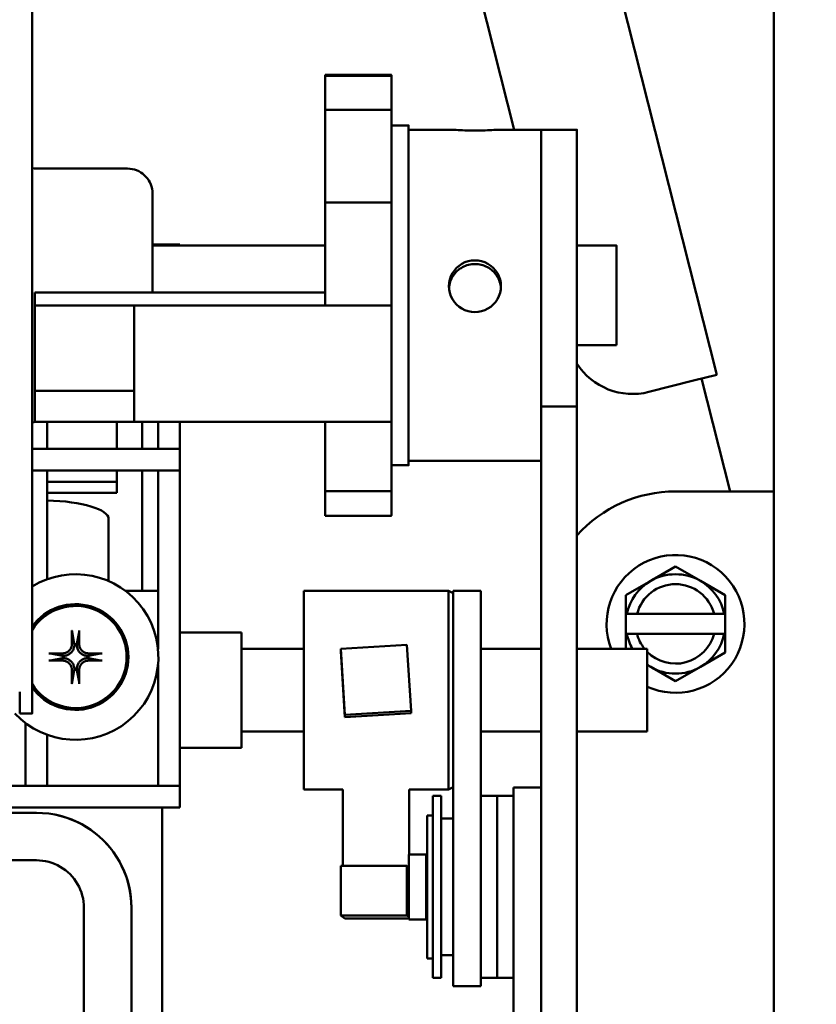
# Model space of a CAD drawing. Extents: x -124 to 94, y -66 to 71.
# Drawn here: x -37 to -34, y -35 to -32 of the extents above; entities that cross this region are included whole.
import ezdxf

# ---------------------------------------------------------------- set-up
doc = ezdxf.new("R2010")
doc.units = 0
doc.header["$LTSCALE"] = 0.35
doc.header["$MEASUREMENT"] = 0
doc.layers.get('DEFPOINTS').update_dxf_attribs({"linetype": 'CONTINUOUS'})
doc.layers.add('DIMENSIONS', color=60, linetype='CONTINUOUS')
doc.layers.add('Visible (ANSI)', color=7, linetype='CONTINUOUS', lineweight=50)
doc.styles.add('ROMANS', font='romans.shx')
doc.dimstyles.new('DIM$0', dxfattribs={"dimscale": 12.8, "dimtxt": 0.125, "dimasz": 0.1563, "dimexe": 0.125, "dimexo": 0.0625, "dimgap": 0.09375, "dimtad": 0, "dimdec": 6, "dimzin": 0, "dimdsep": 46, "dimlunit": 5, "dimtxsty": 'ROMANS', "dimcen": 0, "dimaunit": 1, "dimadec": 0, "dimazin": 0, "dimtfac": 0.87, "dimtdec": 6, "dimtix": 1, "dimtofl": 0, "dimtmove": 0, "dimatfit": 3, "dimfxl": 1, "dimtolj": 1, "dimtzin": 0, "dimarcsym": 0})

# ---------------------------------------------------------------- blocks, each defined once
blk = doc.blocks.new('*D7')
at = {"layer": 'DEFPOINTS', "color": 0, "transparency": 16777216}
for p in [(-61.7482, 9.7144), (-16.3347, 9.7144), (-61.5733, -47.2856)]:
    blk.add_point(p, dxfattribs=at)
at = {"layer": 'DIMENSIONS', "color": 0, "lineweight": -2, "transparency": 16777216}
for p, q in [((-60.9482, 9.7144), (-14.7347, 9.7144)), ((-16.3347, 7.7138), (-16.3347, -16.2903)), ((-16.3347, -45.2849), (-16.3347, -21.2808)), ((-60.7733, -47.2856), (-14.7347, -47.2856))]:
    blk.add_line(p, q, dxfattribs=at)
at = {"layer": 'DIMENSIONS', "color": 0, "transparency": 16777216}
for points in [[(-16.6682, 7.7138), (-16.0013, 7.7138), (-16.3347, 9.7144)], [(-16.6682, -45.2849), (-16.0013, -45.2849), (-16.3347, -47.2856)]]:
    blk.add_solid(points, dxfattribs=at)
at = {"layer": 'DIMENSIONS', "color": 0, "transparency": 16777216, "insert": (-16.3347, -18.7856), "char_height": 1.6, "attachment_point": 5, "rotation": 90, "style": 'ROMANS'}
blk.add_mtext('\\A1;57', dxfattribs=at)
blk = doc.blocks.new('*D21')
at = {"layer": 'DEFPOINTS', "color": 0, "transparency": 16777216}
for p in [(-23.7482, -13.4414), (-53.7482, -22.8775), (-23.7482, -33.4165)]:
    blk.add_point(p, dxfattribs=at)
at = {"layer": 'DIMENSIONS', "color": 0, "lineweight": -2, "transparency": 16777216}
for p, q in [((-53.7482, -22.0775), (-53.7482, -11.8414)), ((-23.7482, -32.6165), (-23.7482, -11.8414)), ((-51.7476, -13.4414), (-41.2435, -13.4414)), ((-25.7489, -13.4414), (-36.253, -13.4414))]:
    blk.add_line(p, q, dxfattribs=at)
at = {"layer": 'DIMENSIONS', "color": 0, "transparency": 16777216}
for points in [[(-51.7476, -13.108), (-51.7476, -13.7749), (-53.7482, -13.4414)], [(-25.7489, -13.108), (-25.7489, -13.7749), (-23.7482, -13.4414)]]:
    blk.add_solid(points, dxfattribs=at)
at = {"layer": 'DIMENSIONS', "color": 0, "transparency": 16777216, "insert": (-38.7482, -13.4414), "char_height": 1.6, "attachment_point": 5, "style": 'ROMANS'}
blk.add_mtext('\\A1;30', dxfattribs=at)

msp = doc.modelspace()

# ---------------------------------------------------------------- linework, layer by layer
at = {"layer": 'Visible (ANSI)'}
for p, q in [((-35.0762113, -32.0022909), (-35.2528166, -31.3043405)), ((-34.7000859, -31.3909756), (-34.3114345, -32.9269399)), ((-34.0968594, -36.0918425), (-34.0968594, -31.4219756)), ((-35.5389887, -31.799019), (-35.7889887, -31.799019)), ((-35.5389844, -31.7957909), (-35.7889844, -31.7957909)), ((-35.5390108, -31.9271646), (-35.7890108, -31.9271646)), ((-35.5389844, -31.9862909), (-35.4739844, -31.9862909)), ((-35.3156691, -32.0022909), (-35.4739844, -32.0022909)), ((-34.9739844, -32.0022909), (-35.1322998, -32.0022909)), ((-34.9739844, -32.0022909), (-34.8394844, -32.0022909)), ((-36.8774844, -32.1492909), (-36.5339844, -32.1492909)), ((-34.8394572, -32.2075037), (-34.839446, -32.4397909)), ((-35.5390288, -32.2765464), (-35.7890288, -32.2765464)), ((-36.4399649, -32.4353032), (-36.3371914, -32.4353032)), ((-36.4399648, -32.4373032), (-36.3371914, -32.4373032)), ((-36.3371914, -32.4353032), (-36.3371914, -32.4373032)), ((-36.3371914, -32.4373032), (-36.3371914, -32.4397909)), ((-36.4399844, -32.4397909), (-35.7890251, -32.4397909)), ((-34.8395041, -32.4397909), (-34.6899844, -32.4397909)), ((-36.8840246, -32.6161465), (-36.8840333, -32.6657011)), ((-35.7890293, -32.6161465), (-36.8840246, -32.6161465)), ((-36.8840333, -32.6657011), (-36.8840463, -32.9881254)), ((-36.5090333, -32.6657011), (-36.8840333, -32.6657011)), ((-36.5090463, -32.9881254), (-36.5090333, -32.6657011)), ((-35.7890333, -32.6657011), (-36.5090333, -32.6657011)), ((-35.5390333, -32.6657011), (-35.7890333, -32.6657011)), ((-34.8395041, -32.8147909), (-34.6899844, -32.8147909)), ((-34.8394279, -32.8147909), (-34.8392706, -36.0797183)), ((-34.3997026, -32.9492747), (-34.5679412, -32.9918448)), ((-34.3114345, -32.9269399), (-34.3997026, -32.9492747)), ((-34.3694074, -32.941609), (-34.2616951, -33.367292)), ((-36.5090463, -32.9881254), (-36.8840463, -32.9881254)), ((-36.8840463, -32.9881254), (-36.8840245, -33.1048183)), ((-36.5090245, -33.1048183), (-36.5090463, -32.9881254)), ((-34.9740117, -33.0470781), (-34.8395117, -33.0470781)), ((-34.8393032, -36.5834629), (-34.8395117, -33.0470781)), ((-36.5090245, -33.1048183), (-36.8840245, -33.1048183)), ((-36.8774844, -33.1052909), (-36.5339844, -33.1052909)), ((-36.8371914, -33.2068032), (-36.8371914, -33.1052909)), ((-36.5742329, -33.1052909), (-36.5742329, -33.2068032)), ((-36.5245708, -33.1048118), (-36.5339844, -33.1052909)), ((-35.7890245, -33.1048183), (-36.5090245, -33.1048183)), ((-36.4789492, -33.1048183), (-36.4789492, -33.2068032)), ((-36.4191914, -33.2068032), (-36.4191914, -33.1048183)), ((-36.3371914, -33.2068032), (-36.3371914, -33.1048183)), ((-35.5390245, -33.1048183), (-35.7890245, -33.1048183)), ((-34.9740091, -33.0911727), (-34.9738032, -36.5834629)), ((-36.8938981, -33.2068032), (-36.3371914, -33.2068032)), ((-36.3371914, -33.2068032), (-36.3371914, -33.2888032)), ((-34.9739996, -33.2522909), (-35.4739844, -33.2522909)), ((-36.8939002, -33.2888032), (-36.3371914, -33.2888032)), ((-36.8371914, -33.6985078), (-36.8371914, -33.2888032)), ((-36.5742329, -33.2888032), (-36.5742329, -33.3308467)), ((-36.4789492, -33.2888032), (-36.4789492, -33.742173)), ((-36.4191914, -33.963153), (-36.4191914, -33.2888032)), ((-36.3371914, -34.4783032), (-36.3371914, -33.2888032)), ((-35.5389844, -33.2682909), (-35.4739844, -33.2682909)), ((-35.538958, -33.3274172), (-35.5389744, -33.3274172)), ((-34.8394356, -33.3093399), (-34.8393714, -34.5132373)), ((-36.5742329, -33.3308467), (-36.8371914, -33.3308467)), ((-36.5742329, -33.3731317), (-36.5742329, -33.3308467)), ((-35.5390069, -33.3658274), (-35.7890069, -33.3658274)), ((-36.8371914, -33.3731317), (-36.5742329, -33.3731317)), ((-34.4674001, -33.367292), (-34.0968594, -33.367292)), ((-36.6054829, -33.4712408), (-36.6054829, -33.7057001)), ((-35.5389844, -33.4587909), (-35.7889844, -33.4587909)), ((-34.8393851, -34.7234667), (-34.8394493, -33.5195693)), ((-34.4674001, -33.6507856), (-34.5611501, -33.7049122)), ((-34.3736501, -33.7049122), (-34.4674001, -33.6507856)), ((-34.5611501, -33.7049122), (-34.6549001, -33.7590388)), ((-34.2799001, -33.7590388), (-34.3736501, -33.7049122)), ((-36.5428411, -33.742173), (-36.5101992, -33.742173)), ((-36.5101992, -33.742173), (-36.4191914, -33.742173)), ((-35.8692329, -34.492173), (-35.8692329, -33.742173)), ((-35.8692329, -33.742173), (-35.3242329, -33.742173)), ((-35.3242329, -34.492173), (-35.3242329, -33.742173)), ((-35.3067329, -33.750923), (-35.3242329, -33.742173)), ((-35.3067329, -33.8354527), (-35.3067329, -33.742173)), ((-35.2021329, -33.742173), (-35.3067329, -33.742173)), ((-35.2021329, -33.8354527), (-35.2021329, -33.742173)), ((-34.6549001, -33.7590388), (-34.6549001, -33.829792)), ((-34.2799001, -33.829792), (-34.2799001, -33.7590388)), ((-35.3067329, -33.8354527), (-35.3067329, -34.5779676)), ((-35.2021329, -33.8354527), (-35.2021329, -34.5779676)), ((-34.6511118, -33.829792), (-34.6549001, -33.829792)), ((-34.6549001, -33.904792), (-34.6549001, -33.829792)), ((-34.6511118, -33.829792), (-34.6126369, -33.829792)), ((-34.6126369, -33.829792), (-34.3221632, -33.829792)), ((-34.3221632, -33.829792), (-34.2836883, -33.829792)), ((-34.2799001, -33.829792), (-34.2836883, -33.829792)), ((-34.2799001, -33.829792), (-34.2799001, -33.904792)), ((-36.7434384, -33.8980911), (-36.7349707, -33.9427385)), ((-36.7257114, -33.9427385), (-36.7172437, -33.8980911)), ((-36.1039492, -33.899673), (-36.3371914, -33.899673)), ((-36.1039492, -33.899673), (-36.1039492, -34.334673)), ((-34.6549001, -33.904792), (-34.6511118, -33.904792)), ((-34.6549001, -33.904792), (-34.6549001, -33.960923)), ((-34.6126369, -33.904792), (-34.6511118, -33.904792)), ((-34.3221632, -33.904792), (-34.6126369, -33.904792)), ((-34.2836883, -33.904792), (-34.3221632, -33.904792)), ((-34.2836883, -33.904792), (-34.2799001, -33.904792)), ((-34.2799001, -33.9755451), (-34.2799001, -33.904792)), ((-35.4802916, -33.9459023), (-35.7298026, -33.9615145)), ((-35.4646632, -34.1951543), (-35.4802916, -33.9459023)), ((-36.7797755, -33.9875434), (-36.8244229, -33.9790757)), ((-36.8244229, -34.0052703), (-36.7797755, -33.9968026)), ((-36.6362592, -33.9790757), (-36.6809066, -33.9875434)), ((-36.6809066, -33.9968026), (-36.6362592, -34.0052703)), ((-35.8692329, -33.960923), (-36.1039492, -33.960923)), ((-35.7298026, -33.9615145), (-35.7141742, -34.2107665)), ((-35.7298026, -33.9615145), (-35.7298026, -33.9700557)), ((-35.7298026, -33.9700557), (-35.7219884, -34.0946817)), ((-34.9739578, -33.960923), (-35.2021329, -33.960923)), ((-34.5742329, -33.960923), (-34.8393727, -33.960923)), ((-34.5742329, -34.273423), (-34.5742329, -33.960923)), ((-34.3736501, -34.0296717), (-34.2799001, -33.9755451)), ((-36.4191914, -34.4783032), (-36.4191914, -34.0211929)), ((-34.5742329, -34.0221184), (-34.5611501, -34.0296717)), ((-34.5611501, -34.0296717), (-34.4674001, -34.0837983)), ((-34.4674001, -34.0837983), (-34.3736501, -34.0296717)), ((-36.7349707, -34.0416075), (-36.7434384, -34.0862548)), ((-36.7172437, -34.0862548), (-36.7257114, -34.0416075)), ((-35.7222329, -34.0907825), (-35.7222329, -34.1000906)), ((-35.7219884, -34.0946817), (-35.7141742, -34.2193077)), ((-36.9410138, -34.2050409), (-36.9409844, -34.2050409)), ((-36.9409844, -34.2050409), (-36.8939844, -34.2050409)), ((-35.7141742, -34.2107665), (-35.4646632, -34.1951543)), ((-35.7141742, -34.2107665), (-35.7141742, -34.2193077)), ((-35.7141742, -34.2193077), (-35.5894187, -34.2115016)), ((-35.5894187, -34.2115016), (-35.4646632, -34.2036955)), ((-35.4646632, -34.1951543), (-35.4646632, -34.2036955)), ((-36.9191914, -34.4783032), (-36.9191914, -34.2411545)), ((-36.8371914, -34.4783032), (-36.8371914, -34.2858382)), ((-35.8692329, -34.273423), (-36.1039492, -34.273423)), ((-34.9739394, -34.273423), (-35.2021329, -34.273423)), ((-34.5742329, -34.273423), (-34.8393576, -34.273423)), ((-36.1039492, -34.334673), (-36.3371914, -34.334673)), ((-37.0189844, -34.4783032), (-36.3371914, -34.4783032)), ((-36.3371914, -34.4783032), (-36.3371914, -34.5603032)), ((-35.8692329, -34.492173), (-35.7222329, -34.492173)), ((-35.7222329, -34.7805439), (-35.7222329, -34.4917837)), ((-35.4722329, -34.7371879), (-35.4722329, -34.4917837)), ((-35.4722329, -34.492173), (-35.3242329, -34.492173)), ((-35.3827329, -35.2031879), (-35.3827329, -34.5161879)), ((-35.3517329, -34.5161879), (-35.3827329, -34.5161879)), ((-35.3517329, -35.2031879), (-35.3517329, -34.5161879)), ((-35.3067329, -34.483423), (-35.3242329, -34.492173)), ((-35.1401329, -34.5159379), (-35.2021329, -34.5159379)), ((-35.1401329, -35.2034379), (-35.1401329, -34.5159379)), ((-35.0781329, -34.5159379), (-35.1401329, -34.5159379)), ((-35.1401329, -35.2034379), (-35.1401329, -34.5159379)), ((-35.0781329, -34.9772494), (-35.0781329, -34.4846879)), ((-35.0781329, -34.4846879), (-34.9739269, -34.4846879)), ((-36.8780988, -34.5801218), (-37.7065653, -34.5801218)), ((-37.0189844, -34.5603032), (-36.3371914, -34.5603032)), ((-36.4042492, -34.5603032), (-36.4042492, -38.9073653)), ((-35.4045329, -35.1296879), (-35.4045329, -34.5896879)), ((-35.3827329, -34.5896879), (-35.4045329, -34.5896879)), ((-35.3067329, -35.2346879), (-35.3067329, -34.5779676)), ((-35.2021329, -35.2346879), (-35.2021329, -34.5779676)), ((-35.3517329, -34.6021879), (-35.3067329, -34.6021879)), ((-35.4735329, -34.9821879), (-35.4735329, -34.7371879)), ((-35.4075329, -34.7371879), (-35.4735329, -34.7371879)), ((-35.4075329, -34.9821879), (-35.4075329, -34.7371879)), ((-37.7065653, -34.7594218), (-36.8780988, -34.7594218)), ((-35.4045329, -34.7562219), (-35.4075329, -34.7562219)), ((-35.6050471, -34.7802096), (-35.7298026, -34.7805655)), ((-35.7298026, -34.9678709), (-35.7298026, -34.7805655)), ((-35.4802916, -34.7798536), (-35.6050471, -34.7802096)), ((-35.4735329, -34.784769), (-35.4802916, -34.7798536)), ((-35.4802916, -34.967159), (-35.4802916, -34.7798536)), ((-36.6987988, -34.9387218), (-36.6987988, -35.7671883)), ((-36.5194988, -35.7671883), (-36.5194988, -34.9387218)), ((-35.4045329, -34.9631538), (-35.4075329, -34.9631538)), ((-35.4802916, -34.967159), (-35.7298026, -34.9678709)), ((-35.7298026, -34.9678709), (-35.7141742, -34.9792369)), ((-35.7141742, -34.9792369), (-35.4735329, -34.9785503)), ((-35.4735329, -34.9720743), (-35.4802916, -34.967159)), ((-35.4075329, -34.9821879), (-35.4735329, -34.9821879)), ((-35.0781329, -34.9772494), (-35.0781329, -36.0787112)), ((-34.8393443, -35.0225785), (-34.8392862, -36.1125899)), ((-35.3827329, -35.1296879), (-35.4045329, -35.1296879)), ((-35.3517329, -35.1171879), (-35.3067329, -35.1171879)), ((-35.3517329, -35.2031879), (-35.3827329, -35.2031879)), ((-35.1401329, -35.2034379), (-35.2021329, -35.2034379)), ((-35.0781329, -35.2034379), (-35.1401329, -35.2034379)), ((-35.2021329, -35.2346879), (-35.3067329, -35.2346879)), ((-34.8393008, -36.3035356), (-34.8393579, -35.2328079))]:
    msp.add_line(p, q, dxfattribs=at)
at = {"layer": 'Visible (ANSI)', "flags": 128}
for points in [[(-35.1323019, -32.0022915), (-35.1363362, -32.00236), (-35.1412752, -32.0025514), (-35.1469792, -32.0028356), (-35.1533078, -32.0031827), (-35.1602659, -32.0035705), (-35.1680292, -32.0039857), (-35.1764802, -32.004399), (-35.1854919, -32.0047809), (-35.1949299, -32.0051008), (-35.2046186, -32.0053402), (-35.214368, -32.0054902), (-35.2239882, -32.0055421), (-35.2336083, -32.0054902), (-35.2433575, -32.0053402), (-35.2530459, -32.0051008), (-35.2624835, -32.0047809), (-35.2714947, -32.004399), (-35.2799451, -32.0039857), (-35.2877076, -32.0035705), (-35.294665, -32.0031827), (-35.3009927, -32.0028356), (-35.3066958, -32.0025514), (-35.3116338, -32.00236), (-35.315667, -32.0022915)], [(-36.8940689, -32.147046), (-36.8858335, -32.1487287), (-36.8774844, -32.1492909)], [(-36.5339844, -32.1492909), (-36.5253696, -32.1496919), (-36.5167995, -32.1508832), (-36.5083815, -32.1528471), (-36.5002105, -32.1555696), (-36.4923005, -32.1590467), (-36.4847306, -32.1632342), (-36.4775969, -32.1680816), (-36.4709457, -32.1735687), (-36.4648044, -32.1796612), (-36.4592485, -32.1862804), (-36.4543442, -32.1933601), (-36.4501001, -32.2008876), (-36.4465548, -32.2087785), (-36.4437551, -32.2169344), (-36.4417228, -32.2252992), (-36.4404637, -32.2338123), (-36.4401281, -32.238097), (-36.4400344, -32.2402278), (-36.4399924, -32.2420629), (-36.4399848, -32.2429755), (-36.4399841, -32.2432199), (-36.4399829, -32.2441904), (-36.4399808, -32.2482249), (-36.4399788, -32.2552708), (-36.4399769, -32.2653676), (-36.439975, -32.2783969), (-36.4399732, -32.2942028), (-36.4399715, -32.3126779), (-36.4399699, -32.3337769), (-36.4399684, -32.3572434), (-36.439967, -32.3828069), (-36.4399658, -32.4103917), (-36.4399647, -32.4398052)], [(-35.3220211, -32.5926799), (-35.321196, -32.5801795), (-35.3187104, -32.5675708), (-35.3145493, -32.5552684), (-35.3087516, -32.5436626), (-35.3015714, -32.5330494), (-35.2933166, -32.5237026), (-35.2839012, -32.5155149), (-35.2732199, -32.5083983), (-35.2615513, -32.5026552), (-35.2491962, -32.4985351), (-35.2365472, -32.4960749), (-35.2240204, -32.4952584), (-35.2114936, -32.4960749), (-35.1988446, -32.4985351), (-35.1864896, -32.5026552), (-35.1748211, -32.5083983), (-35.16414, -32.5155149), (-35.1547248, -32.5237026), (-35.1464701, -32.5330494), (-35.1392902, -32.5436626), (-35.1334926, -32.5552684), (-35.1293316, -32.5675708), (-35.1268462, -32.5801795), (-35.1260211, -32.5926799)], [(-35.2240057, -32.5091096), (-35.2299645, -32.5092955), (-35.2359971, -32.5098538), (-35.2420585, -32.5107858), (-35.2481031, -32.5120929), (-35.2540859, -32.5137761), (-35.2599613, -32.5158369), (-35.2656854, -32.5182742), (-35.2712235, -32.5210669), (-35.276546, -32.5241825), (-35.281623, -32.5275881), (-35.2864246, -32.5312513), (-35.2909212, -32.5351393), (-35.2951001, -32.5392365), (-35.2990631, -32.5436438), (-35.3028049, -32.5483601), (-35.3062921, -32.5533565), (-35.3094908, -32.5586038), (-35.3123674, -32.5640731), (-35.3148885, -32.5697355), (-35.3170288, -32.5755583), (-35.3187859, -32.5814984), (-35.3201609, -32.5875106), (-35.3211549, -32.5935499), (-35.3217689, -32.599571)], [(-35.1262595, -32.5993637), (-35.1268853, -32.5933499), (-35.1278901, -32.5873195), (-35.1292748, -32.5813175), (-35.1310406, -32.5753888), (-35.1331885, -32.5695783), (-35.1357157, -32.5639288), (-35.1385966, -32.5584726), (-35.1417979, -32.5532384), (-35.1452859, -32.5482552), (-35.1490272, -32.5435518), (-35.1529884, -32.5391571), (-35.1571659, -32.5350704), (-35.1616612, -32.5311914), (-35.1664603, -32.5275372), (-35.1715334, -32.5241402), (-35.1768509, -32.5210329), (-35.1823831, -32.5182478), (-35.1881005, -32.5158175), (-35.1939684, -32.5137627), (-35.199943, -32.5120843), (-35.2059791, -32.510781), (-35.2120317, -32.5098516), (-35.2180556, -32.5092949), (-35.2240057, -32.5091096)], [(-35.1260211, -32.5926799), (-35.1268463, -32.6051949), (-35.1293318, -32.6178458), (-35.1334928, -32.6302164), (-35.1392905, -32.6419124), (-35.1464705, -32.6526291), (-35.1547252, -32.662084), (-35.1641405, -32.67038), (-35.1748217, -32.6776008), (-35.1864902, -32.6834347), (-35.1988453, -32.6876235), (-35.2114942, -32.6901265), (-35.224021, -32.6909577), (-35.2365478, -32.6901265), (-35.2491968, -32.6876235), (-35.2615519, -32.6834347), (-35.2732205, -32.6776008), (-35.2839017, -32.67038), (-35.2933171, -32.662084), (-35.3015718, -32.6526291), (-35.3087519, -32.6419124), (-35.3145495, -32.6302164), (-35.3187106, -32.6178458), (-35.3211961, -32.6051949), (-35.3220211, -32.5926799)], [(-36.8774844, -33.1052909), (-36.8858442, -33.105856), (-36.8940695, -33.1075335)], [(-36.7434383, -33.8980889), (-36.7434652, -33.8979345), (-36.743492, -33.897762), (-36.7435182, -33.8975744), (-36.7435434, -33.8973747), (-36.7435671, -33.8971661), (-36.7435891, -33.8969505), (-36.7436104, -33.8967162), (-36.7436313, -33.8964623), (-36.7436514, -33.8961932), (-36.7436705, -33.8959135), (-36.7436882, -33.8956278), (-36.7437042, -33.8953407), (-36.7437182, -33.8950555), (-36.7437309, -33.8947572), (-36.7437426, -33.8944436), (-36.7437531, -33.89412), (-36.7437621, -33.8937918), (-36.7437697, -33.8934642), (-36.7437756, -33.8931426), (-36.7437796, -33.8928314), (-36.743782, -33.8925153), (-36.7437828, -33.8921903), (-36.7437822, -33.8918617), (-36.74378, -33.8915345)], [(-36.7169021, -33.8915345), (-36.7169, -33.8918617), (-36.7168993, -33.8921903), (-36.7169001, -33.8925153), (-36.7169025, -33.8928314), (-36.7169065, -33.8931426), (-36.7169124, -33.8934642), (-36.71692, -33.8937918), (-36.716929, -33.89412), (-36.7169395, -33.8944436), (-36.7169512, -33.8947572), (-36.7169639, -33.8950555), (-36.716978, -33.8953407), (-36.7169939, -33.8956278), (-36.7170116, -33.8959135), (-36.7170307, -33.8961932), (-36.7170508, -33.8964623), (-36.7170717, -33.8967162), (-36.717093, -33.8969505), (-36.717115, -33.8971661), (-36.7171387, -33.8973747), (-36.7171639, -33.8975744), (-36.7171901, -33.897762), (-36.7172169, -33.8979345), (-36.7172438, -33.8980889)], [(-36.7439795, -33.9428417), (-36.7440507, -33.9450984), (-36.7442717, -33.947389), (-36.7446437, -33.949694), (-36.745168, -33.9519938), (-36.7458459, -33.954269), (-36.7466785, -33.9565), (-36.7476639, -33.9586686), (-36.7487899, -33.9607607), (-36.7500423, -33.9627627), (-36.751407, -33.9646613), (-36.7528698, -33.966443), (-36.7544177, -33.9680956), (-36.7560826, -33.9696521), (-36.7578749, -33.9711224), (-36.7597818, -33.9724922), (-36.7617899, -33.9737469), (-36.7638864, -33.9748721), (-36.7660579, -33.9758533), (-36.7682893, -33.9766812), (-36.7705614, -33.9773556), (-36.7728546, -33.9778772), (-36.7751495, -33.9782469), (-36.7774264, -33.9784656), (-36.7796723, -33.9785345)], [(-36.7347807, -33.9438118), (-36.7347766, -33.9466108), (-36.7349531, -33.9494393), (-36.7353121, -33.9522776), (-36.7358558, -33.9551059), (-36.7365861, -33.9579045), (-36.7375043, -33.9606539), (-36.7386072, -33.9633401), (-36.7398953, -33.9659544), (-36.7413702, -33.9684882), (-36.7430371, -33.9709345), (-36.7449055, -33.9732846), (-36.746985, -33.975529), (-36.7492294, -33.9776085), (-36.7515795, -33.9794769), (-36.7540258, -33.9811438), (-36.7565596, -33.9826187), (-36.7591739, -33.9839068), (-36.7618601, -33.9850097), (-36.7646095, -33.985928), (-36.7674081, -33.9866583), (-36.7702364, -33.9872019), (-36.7730747, -33.987561), (-36.7759032, -33.9877374), (-36.7787022, -33.9877333)], [(-36.7349707, -33.9427385), (-36.7349622, -33.9427833), (-36.7349538, -33.9428281), (-36.7349454, -33.9428729), (-36.7349371, -33.9429177), (-36.7349289, -33.9429624), (-36.7349206, -33.9430072), (-36.7349125, -33.943052), (-36.7349043, -33.9430967), (-36.7348963, -33.9431415), (-36.7348882, -33.9431862), (-36.7348802, -33.9432309), (-36.7348723, -33.9432757), (-36.7348644, -33.9433204), (-36.7348566, -33.9433651), (-36.7348488, -33.9434098), (-36.734841, -33.9434545), (-36.7348333, -33.9434992), (-36.7348257, -33.9435439), (-36.7348181, -33.9435885), (-36.7348105, -33.9436332), (-36.734803, -33.9436779), (-36.7347955, -33.9437225), (-36.7347881, -33.9437671), (-36.7347807, -33.9438118)], [(-36.6819799, -33.9877333), (-36.6847789, -33.9877374), (-36.6876074, -33.987561), (-36.6904457, -33.9872019), (-36.693274, -33.9866583), (-36.6960726, -33.985928), (-36.698822, -33.9850097), (-36.7015082, -33.9839068), (-36.7041225, -33.9826187), (-36.7066563, -33.9811438), (-36.7091026, -33.9794769), (-36.7114527, -33.9776085), (-36.7136971, -33.975529), (-36.7157766, -33.9732846), (-36.717645, -33.9709345), (-36.7193119, -33.9684882), (-36.7207868, -33.9659544), (-36.7220749, -33.9633401), (-36.7231778, -33.9606539), (-36.7240961, -33.9579045), (-36.7248263, -33.9551059), (-36.72537, -33.9522776), (-36.7257291, -33.9494393), (-36.7259055, -33.9466108), (-36.7259014, -33.9438118)], [(-36.7259014, -33.9438118), (-36.725894, -33.9437671), (-36.7258866, -33.9437225), (-36.7258791, -33.9436779), (-36.7258716, -33.9436332), (-36.725864, -33.9435885), (-36.7258564, -33.9435439), (-36.7258488, -33.9434992), (-36.7258411, -33.9434545), (-36.7258333, -33.9434098), (-36.7258255, -33.9433651), (-36.7258177, -33.9433204), (-36.7258098, -33.9432757), (-36.7258019, -33.9432309), (-36.7257939, -33.9431862), (-36.7257858, -33.9431415), (-36.7257778, -33.9430967), (-36.7257696, -33.943052), (-36.7257615, -33.9430072), (-36.7257533, -33.9429624), (-36.725745, -33.9429177), (-36.7257367, -33.9428729), (-36.7257283, -33.9428281), (-36.7257199, -33.9427833), (-36.7257114, -33.9427385)], [(-36.6810098, -33.9785345), (-36.6832665, -33.9784633), (-36.6855571, -33.9782423), (-36.687862, -33.9778703), (-36.6901618, -33.977346), (-36.692437, -33.9766682), (-36.694668, -33.9758355), (-36.6968366, -33.9748501), (-36.6989287, -33.9737242), (-36.7009307, -33.9724717), (-36.7028293, -33.971107), (-36.7046111, -33.9696442), (-36.7062637, -33.9680963), (-36.7078201, -33.9664315), (-36.7092905, -33.9646391), (-36.7106603, -33.9627323), (-36.711915, -33.9607241), (-36.7130402, -33.9586277), (-36.7140214, -33.9564562), (-36.7148493, -33.9542248), (-36.7155236, -33.9519527), (-36.7160453, -33.9496594), (-36.716415, -33.9473646), (-36.7166337, -33.9450876), (-36.7167026, -33.9428417)], [(-36.8309795, -33.978734), (-36.8306524, -33.9787319), (-36.8303237, -33.9787312), (-36.8299987, -33.978732), (-36.8296827, -33.9787344), (-36.8293715, -33.9787385), (-36.8290498, -33.9787443), (-36.8287222, -33.9787519), (-36.828394, -33.978761), (-36.8280704, -33.9787714), (-36.8277568, -33.9787831), (-36.8274585, -33.9787958), (-36.8271733, -33.9788099), (-36.8268862, -33.9788259), (-36.8266005, -33.9788435), (-36.8263208, -33.9788626), (-36.8260517, -33.9788827), (-36.8257978, -33.9789036), (-36.8255635, -33.9789249), (-36.8253479, -33.9789469), (-36.8251393, -33.9789707), (-36.8249397, -33.9789958), (-36.8247521, -33.979022), (-36.8245795, -33.9790488), (-36.8244251, -33.9790757)], [(-36.7787022, -33.9877333), (-36.7787469, -33.9877259), (-36.7787915, -33.9877185), (-36.7788362, -33.987711), (-36.7788808, -33.9877035), (-36.7789255, -33.987696), (-36.7789702, -33.9876883), (-36.7790149, -33.9876807), (-36.7790595, -33.987673), (-36.7791042, -33.9876652), (-36.7791489, -33.9876574), (-36.7791937, -33.9876496), (-36.7792384, -33.9876417), (-36.7792831, -33.9876338), (-36.7793278, -33.9876258), (-36.7793726, -33.9876178), (-36.7794173, -33.9876097), (-36.7794621, -33.9876016), (-36.7795068, -33.9875934), (-36.7795516, -33.9875852), (-36.7795964, -33.9875769), (-36.7796412, -33.9875686), (-36.7796859, -33.9875602), (-36.7797307, -33.9875518), (-36.7797755, -33.9875434)], [(-36.7797755, -33.9968026), (-36.7797307, -33.9967941), (-36.7796859, -33.9967857), (-36.7796412, -33.9967774), (-36.7795964, -33.996769), (-36.7795516, -33.9967608), (-36.7795068, -33.9967526), (-36.7794621, -33.9967444), (-36.7794173, -33.9967363), (-36.7793726, -33.9967282), (-36.7793278, -33.9967201), (-36.7792831, -33.9967122), (-36.7792384, -33.9967042), (-36.7791937, -33.9966963), (-36.7791489, -33.9966885), (-36.7791042, -33.9966807), (-36.7790595, -33.996673), (-36.7790149, -33.9966653), (-36.7789702, -33.9966576), (-36.7789255, -33.99665), (-36.7788808, -33.9966424), (-36.7788362, -33.9966349), (-36.7787915, -33.9966275), (-36.7787469, -33.99662), (-36.7787022, -33.9966127)], [(-36.7787022, -33.9966127), (-36.7759032, -33.9966085), (-36.7730747, -33.996785), (-36.7702364, -33.997144), (-36.7674081, -33.9976877), (-36.7646095, -33.998418), (-36.7618601, -33.9993362), (-36.7591739, -34.0004391), (-36.7565596, -34.0017272), (-36.7540258, -34.0032022), (-36.7515795, -34.004869), (-36.7492294, -34.0067374), (-36.746985, -34.008817), (-36.7449055, -34.0110613), (-36.7430371, -34.0134114), (-36.7413702, -34.0158577), (-36.7398953, -34.0183916), (-36.7386072, -34.0210059), (-36.7375043, -34.0236921), (-36.7365861, -34.0264414), (-36.7358558, -34.02924), (-36.7353121, -34.0320683), (-36.7349531, -34.0349066), (-36.7347766, -34.0377352), (-36.7347807, -34.0405342)], [(-36.7259014, -34.0405342), (-36.7259055, -34.0377352), (-36.7257291, -34.0349066), (-36.72537, -34.0320683), (-36.7248263, -34.02924), (-36.7240961, -34.0264414), (-36.7231778, -34.0236921), (-36.7220749, -34.0210059), (-36.7207868, -34.0183916), (-36.7193119, -34.0158577), (-36.717645, -34.0134114), (-36.7157766, -34.0110613), (-36.7136971, -34.008817), (-36.7114527, -34.0067374), (-36.7091026, -34.004869), (-36.7066563, -34.0032022), (-36.7041225, -34.0017272), (-36.7015082, -34.0004391), (-36.698822, -33.9993362), (-36.6960726, -33.998418), (-36.693274, -33.9976877), (-36.6904457, -33.997144), (-36.6876074, -33.996785), (-36.6847789, -33.9966085), (-36.6819799, -33.9966127)], [(-36.6809066, -33.9875434), (-36.6809514, -33.9875518), (-36.6809962, -33.9875602), (-36.681041, -33.9875686), (-36.6810857, -33.9875769), (-36.6811305, -33.9875852), (-36.6811753, -33.9875934), (-36.68122, -33.9876016), (-36.6812648, -33.9876097), (-36.6813095, -33.9876178), (-36.6813543, -33.9876258), (-36.681399, -33.9876338), (-36.6814437, -33.9876417), (-36.6814885, -33.9876496), (-36.6815332, -33.9876574), (-36.6815779, -33.9876652), (-36.6816226, -33.987673), (-36.6816673, -33.9876807), (-36.6817119, -33.9876883), (-36.6817566, -33.987696), (-36.6818013, -33.9877035), (-36.6818459, -33.987711), (-36.6818906, -33.9877185), (-36.6819352, -33.9877259), (-36.6819799, -33.9877333)], [(-36.6819799, -33.9966127), (-36.6819352, -33.99662), (-36.6818906, -33.9966275), (-36.6818459, -33.9966349), (-36.6818013, -33.9966424), (-36.6817566, -33.99665), (-36.6817119, -33.9966576), (-36.6816673, -33.9966653), (-36.6816226, -33.996673), (-36.6815779, -33.9966807), (-36.6815332, -33.9966885), (-36.6814885, -33.9966963), (-36.6814437, -33.9967042), (-36.681399, -33.9967122), (-36.6813543, -33.9967201), (-36.6813095, -33.9967282), (-36.6812648, -33.9967363), (-36.68122, -33.9967444), (-36.6811753, -33.9967526), (-36.6811305, -33.9967608), (-36.6810857, -33.996769), (-36.681041, -33.9967774), (-36.6809962, -33.9967857), (-36.6809514, -33.9967941), (-36.6809066, -33.9968026)], [(-36.636257, -33.9790757), (-36.6361026, -33.9790488), (-36.6359301, -33.979022), (-36.6357425, -33.9789958), (-36.6355428, -33.9789707), (-36.6353342, -33.9789469), (-36.6351186, -33.9789249), (-36.6348843, -33.9789036), (-36.6346304, -33.9788827), (-36.6343613, -33.9788626), (-36.6340816, -33.9788435), (-36.6337959, -33.9788259), (-36.6335088, -33.9788099), (-36.6332236, -33.9787958), (-36.6329253, -33.9787831), (-36.6326117, -33.9787714), (-36.6322881, -33.978761), (-36.6319599, -33.9787519), (-36.6316323, -33.9787443), (-36.6313106, -33.9787385), (-36.6309994, -33.9787344), (-36.6306834, -33.978732), (-36.6303584, -33.9787312), (-36.6300297, -33.9787319), (-36.6297026, -33.978734)], [(-36.8244251, -34.0052702), (-36.8245795, -34.0052971), (-36.8247521, -34.0053239), (-36.8249397, -34.0053501), (-36.8251393, -34.0053753), (-36.8253479, -34.005399), (-36.8255635, -34.005421), (-36.8257978, -34.0054423), (-36.8260517, -34.0054632), (-36.8263208, -34.0054833), (-36.8266005, -34.0055024), (-36.8268862, -34.0055201), (-36.8271733, -34.0055361), (-36.8274585, -34.0055501), (-36.8277568, -34.0055629), (-36.8280704, -34.0055745), (-36.828394, -34.005585), (-36.8287222, -34.0055941), (-36.8290498, -34.0056016), (-36.8293715, -34.0056075), (-36.8296827, -34.0056115), (-36.8299987, -34.0056139), (-36.8303237, -34.0056148), (-36.8306524, -34.0056141), (-36.8309795, -34.0056119)], [(-36.7796723, -34.0058114), (-36.7774156, -34.0058826), (-36.775125, -34.0061036), (-36.7728201, -34.0064756), (-36.7705203, -34.0069999), (-36.7682451, -34.0076778), (-36.7660141, -34.0085104), (-36.7638455, -34.0094958), (-36.7617534, -34.0106218), (-36.7597514, -34.0118742), (-36.7578528, -34.0132389), (-36.7560711, -34.0147017), (-36.7544184, -34.0162496), (-36.752862, -34.0179144), (-36.7513916, -34.0197068), (-36.7500218, -34.0216136), (-36.7487671, -34.0236218), (-36.747642, -34.0257182), (-36.7466607, -34.0278898), (-36.7458328, -34.0301212), (-36.7451585, -34.0323933), (-36.7446368, -34.0346865), (-36.7442671, -34.0369814), (-36.7440485, -34.0392583), (-36.7439795, -34.0415043)], [(-36.7167026, -34.0415043), (-36.7166314, -34.0392476), (-36.7164104, -34.036957), (-36.7160384, -34.034652), (-36.7155141, -34.0323521), (-36.7148362, -34.030077), (-36.7140036, -34.0278459), (-36.7130182, -34.0256773), (-36.7118922, -34.0235853), (-36.7106398, -34.0215833), (-36.7092751, -34.0196847), (-36.7078123, -34.0179029), (-36.7062644, -34.0162503), (-36.7045995, -34.0146939), (-36.7028072, -34.0132235), (-36.7009003, -34.0118537), (-36.6988922, -34.010599), (-36.6967957, -34.0094738), (-36.6946242, -34.0084926), (-36.6923928, -34.0076648), (-36.6901207, -34.0069904), (-36.6878275, -34.0064687), (-36.6855326, -34.006099), (-36.6832557, -34.0058804), (-36.6810098, -34.0058114)], [(-36.6297026, -34.0056119), (-36.6300297, -34.0056141), (-36.6303584, -34.0056148), (-36.6306834, -34.0056139), (-36.6309994, -34.0056115), (-36.6313106, -34.0056075), (-36.6316323, -34.0056016), (-36.6319599, -34.0055941), (-36.6322881, -34.005585), (-36.6326117, -34.0055745), (-36.6329253, -34.0055629), (-36.6332236, -34.0055501), (-36.6335088, -34.0055361), (-36.6337959, -34.0055201), (-36.6340816, -34.0055024), (-36.6343613, -34.0054833), (-36.6346304, -34.0054632), (-36.6348843, -34.0054423), (-36.6351186, -34.005421), (-36.6353342, -34.005399), (-36.6355428, -34.0053753), (-36.6357425, -34.0053501), (-36.6359301, -34.0053239), (-36.6361026, -34.0052971), (-36.636257, -34.0052702)], [(-36.7347807, -34.0405342), (-36.7347881, -34.0405788), (-36.7347955, -34.0406234), (-36.734803, -34.0406681), (-36.7348105, -34.0407128), (-36.7348181, -34.0407574), (-36.7348257, -34.0408021), (-36.7348333, -34.0408468), (-36.734841, -34.0408915), (-36.7348488, -34.0409362), (-36.7348566, -34.0409809), (-36.7348644, -34.0410256), (-36.7348723, -34.0410703), (-36.7348802, -34.041115), (-36.7348882, -34.0411598), (-36.7348963, -34.0412045), (-36.7349043, -34.0412492), (-36.7349125, -34.041294), (-36.7349206, -34.0413388), (-36.7349289, -34.0413835), (-36.7349371, -34.0414283), (-36.7349454, -34.0414731), (-36.7349538, -34.0415179), (-36.7349622, -34.0415627), (-36.7349707, -34.0416075)], [(-36.7257114, -34.0416075), (-36.7257199, -34.0415627), (-36.7257283, -34.0415179), (-36.7257367, -34.0414731), (-36.725745, -34.0414283), (-36.7257533, -34.0413835), (-36.7257615, -34.0413388), (-36.7257696, -34.041294), (-36.7257778, -34.0412492), (-36.7257858, -34.0412045), (-36.7257939, -34.0411598), (-36.7258019, -34.041115), (-36.7258098, -34.0410703), (-36.7258177, -34.0410256), (-36.7258255, -34.0409809), (-36.7258333, -34.0409362), (-36.7258411, -34.0408915), (-36.7258488, -34.0408468), (-36.7258564, -34.0408021), (-36.725864, -34.0407574), (-36.7258716, -34.0407128), (-36.7258791, -34.0406681), (-36.7258866, -34.0406234), (-36.725894, -34.0405788), (-36.7259014, -34.0405342)], [(-36.74378, -34.0928114), (-36.7437822, -34.0924843), (-36.7437828, -34.0921556), (-36.743782, -34.0918306), (-36.7437796, -34.0915146), (-36.7437756, -34.0912034), (-36.7437697, -34.0908817), (-36.7437621, -34.0905541), (-36.7437531, -34.0902259), (-36.7437426, -34.0899024), (-36.7437309, -34.0895888), (-36.7437182, -34.0892904), (-36.7437042, -34.0890053), (-36.7436882, -34.0887181), (-36.7436705, -34.0884324), (-36.7436514, -34.0881528), (-36.7436313, -34.0878837), (-36.7436104, -34.0876297), (-36.7435891, -34.0873954), (-36.7435671, -34.0871799), (-36.7435434, -34.0869712), (-36.7435182, -34.0867716), (-36.743492, -34.086584), (-36.7434652, -34.0864114), (-36.7434383, -34.086257)], [(-36.7172438, -34.086257), (-36.7172169, -34.0864114), (-36.7171901, -34.086584), (-36.7171639, -34.0867716), (-36.7171387, -34.0869712), (-36.717115, -34.0871799), (-36.717093, -34.0873954), (-36.7170717, -34.0876297), (-36.7170508, -34.0878837), (-36.7170307, -34.0881528), (-36.7170116, -34.0884324), (-36.7169939, -34.0887181), (-36.716978, -34.0890053), (-36.7169639, -34.0892904), (-36.7169512, -34.0895888), (-36.7169395, -34.0899024), (-36.716929, -34.0902259), (-36.71692, -34.0905541), (-36.7169124, -34.0908817), (-36.7169065, -34.0912034), (-36.7169025, -34.0915146), (-36.7169001, -34.0918306), (-36.7168993, -34.0921556), (-36.7169, -34.0924843), (-36.7169021, -34.0928114)], [(-36.8780988, -34.5801218), (-36.8546106, -34.5808918), (-36.8312355, -34.5831971), (-36.8080484, -34.5870303), (-36.7851832, -34.5923685), (-36.7627617, -34.5991761), (-36.7408546, -34.6074245), (-36.7195309, -34.6170851), (-36.698861, -34.6281292), (-36.6789142, -34.6405281), (-36.6598287, -34.654201), (-36.6417145, -34.6690622), (-36.624625, -34.6850589), (-36.6086141, -34.7021381), (-36.5937353, -34.7202469), (-36.5800426, -34.7393315), (-36.5676301, -34.7592694), (-36.5565623, -34.7799509), (-36.5468716, -34.8013079), (-36.5385911, -34.8232724), (-36.531757, -34.8457633), (-36.5264123, -34.8686476), (-36.5225765, -34.891841), (-36.5202693, -34.9152292), (-36.5194989, -34.9387218)], [(-36.5194987, -34.9382512), (-36.5200743, -34.917944), (-36.5217973, -34.8977136), (-36.5246636, -34.8776087), (-36.5286649, -34.8576909), (-36.5337772, -34.8380687), (-36.5399802, -34.8187952), (-36.5472559, -34.7999155), (-36.5555856, -34.7814744), (-36.5649503, -34.7635171), (-36.5753326, -34.7460886), (-36.5866982, -34.7292544), (-36.5989747, -34.7131209), (-36.6121242, -34.697728), (-36.6261128, -34.6831103), (-36.640906, -34.6693024), (-36.65647, -34.6563389), (-36.67277, -34.6442544), (-36.6897469, -34.6330996), (-36.7073035, -34.6229372), (-36.7253944, -34.6137896), (-36.7439753, -34.6056781), (-36.7630026, -34.5986238), (-36.7824237, -34.5926499), (-36.8021472, -34.5877868)], [(-36.6987987, -34.9387218), (-36.6991843, -34.9269746), (-36.7003373, -34.9152839), (-36.7022548, -34.9036875), (-36.7049255, -34.8922519), (-36.7083309, -34.8810386), (-36.7124572, -34.8700826), (-36.7172902, -34.8594185), (-36.7228151, -34.8490814), (-36.7290174, -34.8391063), (-36.7358572, -34.8295622), (-36.7432913, -34.820504), (-36.7512936, -34.8119587), (-36.7598372, -34.8039529), (-36.7688956, -34.7965136), (-36.7784425, -34.7896678), (-36.7884155, -34.7834627), (-36.7987606, -34.7779303), (-36.8094433, -34.7730869), (-36.8204297, -34.7689491), (-36.8316774, -34.7655354), (-36.8431084, -34.7628691), (-36.8546809, -34.7609577), (-36.8663566, -34.7598067), (-36.8780988, -34.7594218)]]:
    msp.add_lwpolyline(points, dxfattribs=at)
at = {"layer": 'Visible (ANSI)'}
for centre, radius, start, end in [((-34.629267, -32.7494832), 0.25, 212.7932641, 284.1997451), ((-34.4674001, -33.867292), 0.5, 90, 138.0721192), ((-34.4674001, -33.867292), 0.26, 245.7388963, 201.1075186), ((-36.7303411, -33.992173), 0.3125, 222.9357137, 121.5636641), ((-34.4674001, -33.867292), 0.1875, 60, 120), ((-34.4674001, -33.867292), 0.1875, 120, 168.463041), ((-34.4674001, -33.867292), 0.15, 14.4775122, 165.5224878), ((-34.4674001, -33.867292), 0.1875, 11.536959, 60), ((-36.7303411, -33.992173), 0.1995, 214.9046338, 145.0831892), ((-36.7303411, -33.992173), 0.1926747, 211.880978, 148.1069721), ((-34.4674001, -33.867292), 0.1875, 191.536959, 209.9580197), ((-34.4674001, -33.867292), 0.15, 194.4775122, 218.6239826), ((-34.4674001, -33.867292), 0.15, 224.5842579, 345.5224878), ((-34.4674001, -33.867292), 0.1875, 300, 348.463041), ((-36.7303411, -33.992173), 0.0485646, 84.7547928, 95.2452072), ((-36.7303411, -33.992173), 0.0485646, 174.7547928, 185.2452072), ((-36.7303411, -33.992173), 0.0485646, 354.7547928, 5.2452072), ((-34.4674001, -33.867292), 0.1875, 235.2654523, 240), ((-34.4674001, -33.867292), 0.1875, 240, 300), ((-36.7303411, -33.992173), 0.0485646, 264.7547928, 275.2452072)]:
    msp.add_arc(centre, radius, start, end, dxfattribs=at)
for centre, major_axis, ratio, start_param, end_param in [((-36.8939844, -32.6272909), (0, -1.57775), 0.000058824, 1.88005563, 7.544722327), ((-36.8939844, -32.6272909), (0, -1.53175), 0.000058824, 1.8896663, 7.535111652), ((-35.7890026, -31.7205768), (0, -0.249016), 0.000058824, 0.5923759, 1.250330519), ((-35.7889844, -32.6272909), (0, 0.8315), 0.000058824, 0.000032352, 0.088177766), ((-35.5390026, -31.7205768), (0, -0.249016), 0.000058824, 5.690809442, 7.53351584), ((-35.5389844, -32.6272909), (0, 0.8315), 0.000058824, 5.805796819, 6.371330823), ((-35.5389473, -31.9058675), (0, -0.249016), 0.000058824, 4.643611863, 5.041249571), ((-35.7889844, -32.6272909), (0, -0.8315), 0.000058824, 3.711359256, 4.276909172), ((-35.5389844, -32.6272909), (0, 0.8315), 0.000058824, 0.569809084, 1.13534309), ((-35.4739844, -32.6272909), (0, -0.641), 0.000058824, 2.917692941, 6.507084988), ((-34.8394844, -32.6272909), (0, 0.625), 0.000058824, 5.448862453, 8.590455107), ((-35.5389844, -32.6272909), (0, -0.641), 0.000058824, 3.141592376, 6.283185029), ((-34.9739844, -32.6272909), (0, 0.625), 0.000058824, 5.372015571, 8.690377807), ((-35.4739844, -32.6272909), (0, 0.625), 0.000058824, 6.28318152, 9.424774173), ((-34.9739844, -32.6272909), (0, 0.625), 0.000058824, 6.283182142, 8.590425882), ((-34.8394844, -32.6272909), (0, -0.383), 0.000058824, 2.082376956, 7.342400973), ((-35.7890397, -32.4420003), (0, -0.249016), 0.000058824, 0.454858954, 2.297554446), ((-35.5390397, -32.4420003), (0, 0.249016), 0.000058824, 3.596366139, 5.439083461), ((-36.4399844, -32.6272909), (0, 0.1875), 0.000058824, 4.771860739, 7.794509875), ((-34.6899844, -32.6272909), (0, -0.1875), 0.000058824, 1.570796329, 6.283185303), ((-36.5089844, -32.6272909), (0, -0.8315), 0.000058824, 4.758599289, 5.32413331), ((-35.5389844, -32.6272909), (0, 0.8315), 0.000058824, 1.61701655, 2.182560343), ((-35.7890215, -33.3487143), (0, 0.249016), 0.000058824, 4.643611858, 6.080052334), ((-35.5390215, -33.3487143), (0, 0.249016), 0.000058824, 4.643611862, 6.486318257), ((-34.8394425, -33.4144546), (0, 0.1565), 0.000058824, 5.448862469, 8.590455123), ((-35.5389662, -33.534005), (0, 0.249016), 0.000058824, 5.690809442, 7.53351584), ((-35.5389844, -32.6272909), (0, -0.8315), 0.000058824, 0.569809044, 0.690549699), ((-35.7889844, -32.6272909), (0, -0.8315), 0.000058824, 5.805796887, 6.28318536), ((-35.5389844, -32.6272909), (0, -0.8315), 0.000058824, 5.805796819, 6.371330823), ((-36.8554829, -33.4712408), (0.25, 0), 0.279197026, 0, 1.49756501), ((-36.705801, -33.9918919), (0.0049758, -0.4343736), 0.087155743, 4.47824175, 4.598227654), ((-36.7548811, -33.9918919), (0.0049758, 0.4343736), 0.087155743, 4.826550307, 4.946536211), ((-36.7306222, -34.0167131), (-0.4343736, 0.0049758), 0.087155743, 4.826550307, 4.946536211), ((-36.7300599, -34.0167131), (-0.4343736, -0.0049758), 0.087155743, 4.47824175, 4.598227654), ((-36.7306222, -33.9676329), (0.4343736, 0.0049758), 0.087155743, 4.47824175, 4.598227654), ((-36.7300599, -33.9676329), (0.4343736, -0.0049758), 0.087155743, 4.826550307, 4.946536211), ((-36.705801, -33.9924541), (-0.0049758, -0.4343736), 0.087155743, 4.826550307, 4.946536211), ((-36.7548811, -33.9924541), (-0.0049758, 0.4343736), 0.087155743, 4.47824175, 4.598227654), ((-36.9409844, -32.6272909), (0, -1.57775), 0.000058824, 5.960718721, 6.283185325), ((-34.8393783, -34.618352), (0, -0.1565), 0.000058824, 5.448862469, 8.590455123), ((-34.8393511, -35.1276932), (0, 0.1565), 0.000058824, 5.448862506, 8.590455159)]:
    msp.add_ellipse(centre, major_axis=major_axis, ratio=ratio, start_param=start_param, end_param=end_param, dxfattribs=at)

# ---------------------------------------------------------------- dimensions: what is measured, and where the dimension line sits
at = {"layer": 'DIMENSIONS'}
dim = msp.add_linear_dim(base=(-16.3347401, 9.714404), p1=(-61.573342, -47.2855563), p2=(-61.7482423, 9.714404), angle=270, dimstyle='DIM$0', override={"dimscale": 12.8}, dxfattribs=at)
dim.commit()
dim.dimension.update_dxf_attribs({"geometry": '*D7', "text_midpoint": (-16.3347401, -18.7855761), "dimtype": 160})
dim = msp.add_linear_dim(base=(-23.7482423, -13.4414208), p1=(-53.7482423, -22.8775418), p2=(-23.7482423, -33.4165447), dimstyle='DIM$0', dxfattribs=at)
dim.commit()
dim.dimension.update_dxf_attribs({"geometry": '*D21', "text_midpoint": (-38.7482423, -13.4414208)})

doc.saveas('drawing.dxf')
